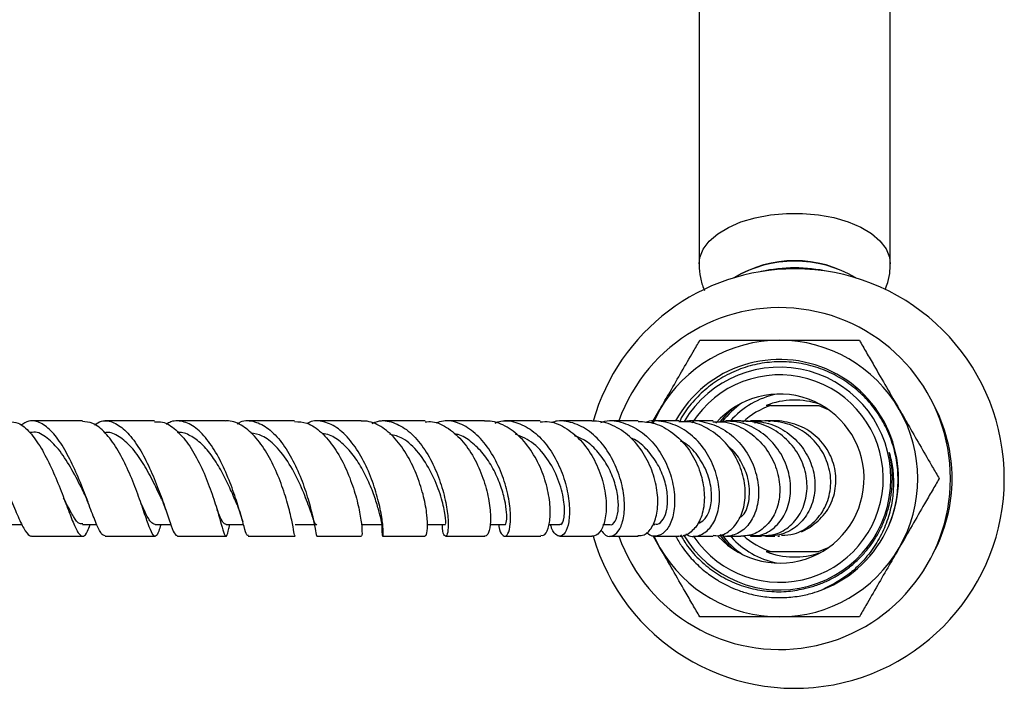
# Model space of a CAD drawing. Units: millimetres. Extents: x 3 to 1996, y 5 to 1995.
# Drawn here: x 1187 to 1315, y 1543 to 1630 of the extents above; entities that cross this region are included whole.
import ezdxf

# ---------------------------------------------------------------- set-up
doc = ezdxf.new("R2010")
doc.units = ezdxf.units.MM

msp = doc.modelspace()

# ---------------------------------------------------------------- linework, layer by layer
at = {"color": 7, "linetype": 'Continuous', "lineweight": 25}
for p, q in [((1275.46, 1661.71), (1275.46, 1598.11)), ((1300.36, 1598.11), (1300.36, 1661.71)), ((1269.31, 1577.37), (1270.35, 1579.17)), ((1270.35, 1579.17), (1269.45, 1577.4)), ((1284.79, 1579.67), (1291.03, 1579.67)), ((1291.03, 1579.67), (1292.25, 1579.17)), ((1195.12, 1577.67), (1188.51, 1577.67)), ((1204.52, 1577.67), (1198.06, 1577.67)), ((1239.75, 1577.67), (1234.17, 1577.67)), ((1247.51, 1577.67), (1242.37, 1577.67)), ((1254.76, 1577.67), (1250.11, 1577.67)), ((1280.89, 1577.67), (1278.92, 1577.67)), ((1285.59, 1577.63), (1285.8, 1577.67)), ((1188.55, 1576.17), (1188.26, 1576.17)), ((1215.93, 1564.79), (1216, 1564.55)), ((1185.58, 1564.17), (1187.27, 1564.17)), ((1195.15, 1564.17), (1197, 1564.17)), ((1204.59, 1564.17), (1206.65, 1564.17)), ((1213.83, 1564.17), (1216.11, 1564.17)), ((1214.25, 1563.81), (1214.34, 1564.17)), ((1222.82, 1564.17), (1225.64, 1564.17)), ((1231.49, 1564.17), (1234.24, 1564.17)), ((1240.05, 1564.17), (1242.44, 1564.17)), ((1248.19, 1564.17), (1250.15, 1564.17)), ((1255.85, 1564.17), (1257.31, 1564.17)), ((1262.93, 1564.17), (1263.84, 1564.17)), ((1269.42, 1564.17), (1269.68, 1564.17)), ((1288.8, 1563.24), (1289.95, 1563.83)), ((1207.51, 1562.67), (1213.83, 1562.67)), ((1216.7, 1562.67), (1222.82, 1562.67)), ((1242.42, 1562.67), (1247.54, 1562.67)), ((1270.35, 1561.17), (1269.46, 1562.71)), ((1269.56, 1562.7), (1270.35, 1561.17)), ((1278.89, 1562.67), (1280.91, 1562.67)), ((1292.25, 1561.16), (1291.03, 1560.67)), ((1284.79, 1560.67), (1291.03, 1560.67))]:
    msp.add_line(p, q, dxfattribs=at)
at = {"color": 8, "linetype": 'Continuous', "lineweight": 25, "flags": 128}
msp.add_lwpolyline([(1275.46, 1598.13), (1275.56, 1598.93), (1276, 1600.03), (1276.78, 1601.07), (1277.88, 1602.02), (1279.27, 1602.86), (1280.91, 1603.57), (1282.75, 1604.12), (1284.74, 1604.49), (1286.82, 1604.68), (1288.93, 1604.69), (1291.02, 1604.5), (1293.01, 1604.13), (1294.85, 1603.59), (1296.5, 1602.89), (1297.9, 1602.05), (1299.01, 1601.1), (1299.8, 1600.06), (1300.25, 1598.97), (1300.36, 1598.11)], dxfattribs=at)
at = {"color": 7, "linetype": 'Continuous', "lineweight": 25, "flags": 128}
for points in [[(1278.23, 1577.59), (1279.1, 1578.61), (1279.86, 1579.33)], [(1279.86, 1561), (1279.1, 1561.73), (1278.19, 1562.8)]]:
    msp.add_lwpolyline(points, dxfattribs=at)
at = {"color": 7, "linetype": 'Continuous', "lineweight": 25}
for centre, radius, start, end in [((1287.91, 1582.9), 15.57, 59.3467, 120.6533), ((1287.91, 1583.4), 15.13, 58.4506, 121.5494), ((1287.91, 1570.17), 27.3, 90, 164.105), ((1287.91, 1570.17), 27.3, 195.9296, 90), ((1287.91, 1577.15), 20.44, 77.6021, 102.3979), ((1287.91, 1576.06), 21.45, 82.6572, 97.3428), ((1285.94, 1570.17), 22.25, 199.7333, 160.2194), ((1285.94, 1570.17), 18, 90, 150), ((1285.94, 1570.17), 18, 30, 90), ((1285.94, 1570.18), 15.49, 337.1352, 151.0958), ((1285.94, 1570.17), 14.5, 210.4265, 149.1384), ((1285.94, 1570.17), 13.5, 214.1091, 147.5277), ((1285.94, 1570.17), 11, 223.211, 139.0119), ((1287.91, 1570.17), 11.25, 102.3012, 138.2118), ((1287.91, 1570.17), 10.21, 71.2775, 111.4695), ((1287.91, 1570.17), 12, 124.8828, 141.8381), ((1287.91, 1570.17), 10, 108.1949, 132.7014), ((1285.94, 1570.17), 18, 330, 30), ((1287.91, 1570.17), 20.5, 0, 28.5678), ((1287.91, 1570.17), 20.5, 331.4322, 0), ((1285.94, 1570.17), 15.5, 291.2242, 336.2242), ((1287.91, 1570.17), 12, 217.2958, 235.3493), ((1287.91, 1570.17), 11.25, 222.5165, 257.6988), ((1287.91, 1570.17), 10, 227.8659, 251.8051), ((1285.94, 1570.17), 18, 210, 270), ((1285.94, 1570.17), 18, 270, 330), ((1287.91, 1570.17), 10.21, 248.5305, 288.7225)]:
    msp.add_arc(centre, radius, start, end, dxfattribs=at)
for points, knots in [([(1275.47, 1598.15), (1275.47, 1598.09), (1275.41, 1597.48), (1275.63, 1596.34), (1275.88, 1595.22), (1276.14, 1594.71), (1276.16, 1594.67)], [0, 0, 0, 0, 0.046243, 0.51373, 0.964983, 1, 1, 1, 1]), ([(1299.68, 1594.78), (1299.8, 1595.08), (1300.12, 1595.88), (1300.35, 1597.01), (1300.32, 1597.83), (1300.32, 1598.11)], [0, 0, 0, 0, 0.289373, 0.752575, 1, 1, 1, 1]), ([(1270.35, 1579.17), (1270.79, 1579.93), (1271.74, 1581.57), (1273.19, 1584.09), (1274.51, 1586.38), (1275.26, 1587.68), (1275.55, 1588.17)], [0, 0, 0, 0, 0.246257, 0.532339, 0.823175, 1, 1, 1, 1]), ([(1275.55, 1588.17), (1276.4, 1588.17), (1278.43, 1588.17), (1281.99, 1588.17), (1284.61, 1588.17), (1285.94, 1588.17)], [0, 0, 0, 0, 0.261527, 0.626401, 1, 1, 1, 1]), ([(1285.94, 1588.17), (1287.27, 1588.17), (1289.96, 1588.17), (1293.52, 1588.17), (1295.54, 1588.17), (1296.33, 1588.17)], [0, 0, 0, 0, 0.37512, 0.756984, 1, 1, 1, 1]), ([(1296.33, 1588.17), (1296.63, 1587.65), (1297.24, 1586.59), (1298.43, 1584.53), (1299.87, 1582.04), (1300.97, 1580.13), (1301.53, 1579.17)], [0, 0, 0, 0, 0.187923, 0.380265, 0.68811, 1, 1, 1, 1]), ([(1300.12, 1563.92), (1300.36, 1564.54), (1300.91, 1565.97), (1301.35, 1568.35), (1301.42, 1570.96), (1301.04, 1573.54), (1300.24, 1576.03), (1299.02, 1578.34), (1297.44, 1580.42), (1295.53, 1582.18), (1293.36, 1583.61), (1290.98, 1584.64), (1288.46, 1585.26), (1285.89, 1585.44), (1283.32, 1585.19), (1280.84, 1584.5), (1278.51, 1583.42), (1276.39, 1581.96), (1274.59, 1580.16), (1273.41, 1578.67), (1272.97, 1577.74), (1272.9, 1577.59)], [0, 0, 0, 0, 0.043059, 0.099177, 0.155294, 0.211412, 0.267529, 0.323639, 0.379748, 0.435433, 0.491119, 0.546815, 0.602508, 0.657882, 0.713255, 0.768514, 0.823769, 0.878855, 0.933941, 0.988764, 1, 1, 1, 1]), ([(1284.79, 1579.67), (1284.73, 1579.67), (1284.51, 1579.67), (1284.31, 1579.67), (1284.17, 1579.67)], [0, 0, 0, 0, 0.269129, 1, 1, 1, 1]), ([(1301.53, 1579.17), (1301.97, 1578.41), (1302.91, 1576.77), (1304.37, 1574.24), (1305.69, 1571.96), (1306.44, 1570.66), (1306.72, 1570.17)], [0, 0, 0, 0, 0.246257, 0.532339, 0.823175, 1, 1, 1, 1]), ([(1177.55, 1577.02), (1177.76, 1577.21), (1178.42, 1577.78), (1179.58, 1577.71), (1180.98, 1576.82), (1182.35, 1575.02), (1183.66, 1572.61), (1184.86, 1569.86), (1185.93, 1567.16), (1186.87, 1564.84), (1187.69, 1563.24), (1188.24, 1562.65), (1188.52, 1562.69), (1188.57, 1562.7)], [0, 0, 0, 0, 0.048719, 0.151203, 0.253786, 0.356538, 0.459526, 0.5628, 0.666375, 0.770159, 0.874071, 0.977986, 1, 1, 1, 1]), ([(1185.57, 1577.58), (1185.97, 1577.56), (1186.88, 1577.51), (1188.3, 1576.26), (1189.75, 1574.23), (1191.08, 1571.64), (1192.24, 1568.86), (1193.21, 1566.24), (1194.02, 1564.15), (1194.67, 1562.84), (1195.25, 1562.54), (1195.7, 1563), (1196.02, 1563.87), (1196.13, 1564.17)], [0, 0, 0, 0, 0.076372, 0.173554, 0.270828, 0.368159, 0.465409, 0.562529, 0.659414, 0.75607, 0.852452, 0.948641, 1, 1, 1, 1]), ([(1198.1, 1562.72), (1197.93, 1562.76), (1197.58, 1562.87), (1196.94, 1564.22), (1196.14, 1566.32), (1195.16, 1568.94), (1193.99, 1571.72), (1192.67, 1574.3), (1191.21, 1576.34), (1189.7, 1577.53), (1188.3, 1577.85), (1187.45, 1577.32), (1187.1, 1577.1)], [0, 0, 0, 0, 0.09298, 0.197321, 0.301745, 0.406213, 0.510587, 0.614825, 0.718823, 0.822582, 0.926046, 1, 1, 1, 1]), ([(1205.33, 1564.17), (1205.24, 1563.87), (1204.98, 1563), (1204.66, 1562.54), (1204.24, 1562.84), (1203.72, 1564.14), (1203.02, 1566.2), (1202.12, 1568.79), (1200.98, 1571.56), (1199.63, 1574.16), (1198.11, 1576.21), (1196.57, 1577.49), (1195.57, 1577.56), (1195.12, 1577.59)], [0, 0, 0, 0, 0.05182, 0.147566, 0.243401, 0.339442, 0.435694, 0.532233, 0.629015, 0.726045, 0.823231, 0.920526, 1, 1, 1, 1]), ([(1196.69, 1577.18), (1196.99, 1577.36), (1197.82, 1577.84), (1199.24, 1577.56), (1200.86, 1576.42), (1202.39, 1574.43), (1203.76, 1571.89), (1204.92, 1569.12), (1205.85, 1566.48), (1206.57, 1564.34), (1207.1, 1562.9), (1207.37, 1562.76), (1207.51, 1562.68)], [0, 0, 0, 0, 0.059568, 0.163646, 0.267894, 0.37233, 0.477016, 0.581939, 0.687082, 0.792373, 0.897753, 1, 1, 1, 1]), ([(1204.52, 1577.55), (1204.87, 1577.57), (1205.79, 1577.62), (1207.3, 1576.61), (1208.94, 1574.75), (1210.38, 1572.25), (1211.57, 1569.48), (1212.48, 1566.81), (1213.12, 1564.57), (1213.54, 1563.07), (1213.77, 1562.59), (1213.98, 1562.77), (1214.1, 1563.15), (1214.26, 1563.86), (1214.28, 1563.97)], [0, 0, 0, 0, 0.05713, 0.155015, 0.25301, 0.350999, 0.448923, 0.546677, 0.644201, 0.741445, 0.838384, 0.886186, 0.982518, 1, 1, 1, 1]), ([(1216.7, 1562.78), (1216.65, 1562.77), (1216.51, 1562.74), (1216.21, 1563.81), (1215.68, 1565.72), (1214.9, 1568.24), (1213.84, 1571.01), (1212.52, 1573.67), (1210.97, 1575.87), (1209.27, 1577.33), (1207.8, 1577.72), (1206.72, 1577.65), (1206.25, 1577.35), (1206.06, 1577.22)], [0, 0, 0, 0, 0.066934, 0.172529, 0.278276, 0.384137, 0.48996, 0.595684, 0.701197, 0.806492, 0.911524, 0.963384, 1, 1, 1, 1]), ([(1213.77, 1577.67), (1212.12, 1577.67), (1210.04, 1577.67), (1207.9, 1577.67), (1207.46, 1577.67)], [0, 0, 0, 0, 0.794224, 1, 1, 1, 1]), ([(1222.82, 1562.78), (1222.8, 1562.77), (1222.76, 1562.74), (1222.59, 1563.79), (1222.2, 1565.67), (1221.51, 1568.16), (1220.5, 1570.91), (1219.18, 1573.57), (1217.58, 1575.8), (1215.8, 1577.25), (1214.49, 1577.74), (1213.82, 1577.66), (1213.77, 1577.65)], [0, 0, 0, 0, 0.074414, 0.18782, 0.301524, 0.415644, 0.530135, 0.644992, 0.760101, 0.875381, 0.990694, 1, 1, 1, 1]), ([(1215.27, 1577.27), (1215.42, 1577.37), (1216.15, 1577.82), (1217.57, 1577.68), (1219.4, 1576.78), (1221.11, 1574.96), (1222.6, 1572.54), (1223.79, 1569.8), (1224.66, 1567.11), (1225.22, 1564.8), (1225.52, 1563.23), (1225.6, 1562.64), (1225.64, 1562.69), (1225.64, 1562.7)], [0, 0, 0, 0, 0.02702, 0.132012, 0.237057, 0.342296, 0.447738, 0.553455, 0.659378, 0.765474, 0.87161, 0.977729, 1, 1, 1, 1]), ([(1222.76, 1577.67), (1221.7, 1577.67), (1219.69, 1577.67), (1217.62, 1577.67), (1216.65, 1577.67)], [0, 0, 0, 0, 0.532702, 1, 1, 1, 1]), ([(1222.76, 1577.59), (1223.3, 1577.57), (1224.49, 1577.51), (1226.28, 1576.26), (1227.99, 1574.24), (1229.42, 1571.65), (1230.48, 1568.89), (1231.17, 1566.28), (1231.5, 1564.21), (1231.57, 1562.86), (1231.51, 1562.76), (1231.48, 1562.71)], [0, 0, 0, 0, 0.0934682, 0.2085117, 0.3236758, 0.4387913, 0.5537723, 0.6684659, 0.7827979, 0.8967133, 1, 1, 1, 1]), ([(1234.14, 1564.17), (1234.13, 1564.06), (1234.08, 1563.31), (1234.19, 1562.7), (1234.3, 1562.59), (1234.33, 1563.52), (1234.12, 1565.3), (1233.6, 1567.72), (1232.71, 1570.45), (1231.45, 1573.15), (1229.86, 1575.46), (1228.03, 1577.1), (1226.41, 1577.66), (1225.18, 1577.72), (1224.63, 1577.46), (1224.39, 1577.35)], [0, 0, 0, 0, 0.016324, 0.106178, 0.196359, 0.286829, 0.377456, 0.468197, 0.558923, 0.649588, 0.740113, 0.830461, 0.9206, 0.965095, 1, 1, 1, 1]), ([(1231.45, 1577.67), (1230.98, 1577.67), (1229.07, 1577.67), (1227.08, 1577.67), (1225.57, 1577.67)], [0, 0, 0, 0, 0.2460778, 1, 1, 1, 1]), ([(1239.75, 1562.79), (1239.8, 1562.76), (1239.95, 1562.69), (1240.11, 1563.6), (1240.05, 1565.35), (1239.64, 1567.76), (1238.8, 1570.48), (1237.55, 1573.16), (1235.92, 1575.46), (1234.02, 1577.06), (1232.47, 1577.68), (1231.62, 1577.64), (1231.45, 1577.64)], [0, 0, 0, 0, 0.05558, 0.168712, 0.282212, 0.396161, 0.510524, 0.625309, 0.740443, 0.855829, 0.971352, 1, 1, 1, 1]), ([(1232.86, 1577.33), (1233.09, 1577.44), (1233.98, 1577.85), (1235.62, 1577.57), (1237.6, 1576.5), (1239.38, 1574.55), (1240.85, 1572.06), (1241.92, 1569.32), (1242.57, 1566.68), (1242.81, 1564.49), (1242.74, 1563.04), (1242.5, 1562.59), (1242.24, 1562.78), (1242.04, 1563.22), (1242.01, 1564.01), (1242.01, 1564.17)], [0, 0, 0, 0, 0.0321, 0.121448, 0.210859, 0.300444, 0.39019, 0.480144, 0.570259, 0.660522, 0.75083, 0.841126, 0.8857, 0.975498, 1, 1, 1, 1]), ([(1239.75, 1577.55), (1240.07, 1577.57), (1241.11, 1577.66), (1242.85, 1576.77), (1244.77, 1575.04), (1246.35, 1572.62), (1247.49, 1569.9), (1248.15, 1567.21), (1248.35, 1564.9), (1248.16, 1563.3), (1247.82, 1562.67), (1247.59, 1562.69), (1247.54, 1562.7)], [0, 0, 0, 0, 0.051415, 0.166235, 0.281163, 0.396066, 0.510801, 0.625257, 0.739335, 0.852938, 0.966068, 1, 1, 1, 1]), ([(1249.34, 1564.17), (1249.35, 1564.09), (1249.42, 1563.37), (1249.73, 1562.91), (1250.16, 1562.57), (1250.59, 1562.87), (1250.91, 1564.15), (1250.9, 1566.21), (1250.44, 1568.78), (1249.51, 1571.53), (1248.11, 1574.1), (1246.33, 1576.18), (1244.29, 1577.43), (1242.5, 1577.85), (1241.49, 1577.49), (1241.17, 1577.37)], [0, 0, 0, 0, 0.011976, 0.101443, 0.145887, 0.235734, 0.326015, 0.416527, 0.507108, 0.597676, 0.688097, 0.778332, 0.868326, 0.958136, 1, 1, 1, 1]), ([(1254.83, 1562.79), (1254.95, 1562.76), (1255.32, 1562.69), (1255.83, 1563.59), (1256.13, 1565.3), (1255.99, 1567.68), (1255.34, 1570.36), (1254.16, 1573.03), (1252.5, 1575.35), (1250.47, 1576.99), (1248.74, 1577.65), (1247.75, 1577.64), (1247.51, 1577.64)], [0, 0, 0, 0, 0.054745, 0.166562, 0.278863, 0.391715, 0.505144, 0.619092, 0.733453, 0.848063, 0.962827, 1, 1, 1, 1]), ([(1248.88, 1577.4), (1249.13, 1577.49), (1250.09, 1577.85), (1251.86, 1577.5), (1253.98, 1576.36), (1255.84, 1574.38), (1257.28, 1571.88), (1258.22, 1569.15), (1258.63, 1566.56), (1258.53, 1564.41), (1258.05, 1563), (1257.44, 1562.58), (1256.81, 1562.8), (1256.34, 1563.24), (1256.16, 1564.02), (1256.12, 1564.17)], [0, 0, 0, 0, 0.031125, 0.120587, 0.210102, 0.299805, 0.389754, 0.479972, 0.570426, 0.661034, 0.751671, 0.84226, 0.886958, 0.976984, 1, 1, 1, 1]), ([(1254.77, 1577.55), (1255.16, 1577.57), (1256.33, 1577.66), (1258.26, 1576.75), (1260.29, 1575.01), (1261.9, 1572.6), (1262.96, 1569.9), (1263.42, 1567.23), (1263.31, 1564.94), (1262.73, 1563.33), (1262.04, 1562.68), (1261.61, 1562.69), (1261.5, 1562.69)], [0, 0, 0, 0, 0.057886, 0.171858, 0.285934, 0.400063, 0.514017, 0.627668, 0.740839, 0.85342, 0.965373, 1, 1, 1, 1]), ([(1262.67, 1563.46), (1262.87, 1563.21), (1263.36, 1562.58), (1264.29, 1562.62), (1265.17, 1563.48), (1265.72, 1565.22), (1265.77, 1567.58), (1265.24, 1570.27), (1264.13, 1572.94), (1262.48, 1575.26), (1260.42, 1576.96), (1258.52, 1577.6), (1257.09, 1577.74), (1256.47, 1577.54), (1256.21, 1577.45)], [0, 0, 0, 0, 0.0608287, 0.155938, 0.2513889, 0.3471506, 0.4430541, 0.5389891, 0.6347988, 0.730389, 0.8256592, 0.9206329, 0.9674538, 1, 1, 1, 1]), ([(1261.5, 1577.67), (1261.33, 1577.67), (1259.97, 1577.67), (1258.54, 1577.67), (1257.3, 1577.67)], [0, 0, 0, 0, 0.130547, 1, 1, 1, 1]), ([(1267.49, 1562.77), (1267.77, 1562.76), (1268.45, 1562.74), (1269.38, 1563.76), (1270.03, 1565.56), (1270.14, 1567.96), (1269.62, 1570.63), (1268.45, 1573.26), (1266.7, 1575.51), (1264.52, 1577.07), (1262.7, 1577.67), (1261.7, 1577.64), (1261.5, 1577.64)], [0, 0, 0, 0, 0.072687, 0.1831503, 0.2942374, 0.4059486, 0.518379, 0.6314092, 0.7449248, 0.8587291, 0.9726612, 1, 1, 1, 1]), ([(1262.67, 1577.47), (1262.84, 1577.53), (1263.78, 1577.85), (1265.61, 1577.52), (1267.88, 1576.44), (1269.85, 1574.51), (1271.31, 1572.06), (1272.16, 1569.37), (1272.36, 1566.77), (1271.96, 1564.6), (1271.05, 1563.1), (1270.03, 1562.64), (1269.18, 1562.66), (1268.78, 1562.98), (1268.58, 1563.14)], [0, 0, 0, 0, 0.021998, 0.118881, 0.215902, 0.313134, 0.410759, 0.508745, 0.607101, 0.705701, 0.804404, 0.903055, 0.951747, 1, 1, 1, 1]), ([(1267.53, 1577.67), (1266.5, 1577.67), (1265.3, 1577.67), (1264.01, 1577.67), (1263.82, 1577.67)], [0, 0, 0, 0, 0.851882, 1, 1, 1, 1]), ([(1267.53, 1577.61), (1268.25, 1577.57), (1269.83, 1577.47), (1272.09, 1576.2), (1274.07, 1574.2), (1275.47, 1571.67), (1276.17, 1568.96), (1276.16, 1566.41), (1275.48, 1564.3), (1274.3, 1563.04), (1273.3, 1562.51), (1272.8, 1562.67), (1272.8, 1562.67)], [0, 0, 0, 0, 0.097142, 0.21077, 0.324495, 0.438246, 0.551746, 0.664818, 0.77727, 0.888964, 0.999914, 1, 1, 1, 1]), ([(1273.73, 1562.96), (1273.88, 1562.87), (1274.51, 1562.49), (1275.73, 1562.75), (1277.06, 1563.76), (1277.96, 1565.64), (1278.24, 1568.06), (1277.81, 1570.75), (1276.67, 1573.37), (1274.91, 1575.58), (1272.67, 1577.14), (1270.61, 1577.65), (1269.19, 1577.73), (1268.64, 1577.54), (1268.47, 1577.48)], [0, 0, 0, 0, 0.028881, 0.1288426, 0.2291838, 0.3298701, 0.4306434, 0.5313957, 0.631913, 0.7320528, 0.8317576, 0.9309758, 0.9798673, 1, 1, 1, 1]), ([(1272.8, 1577.67), (1272.03, 1577.67), (1271.02, 1577.67), (1269.91, 1577.67), (1269.64, 1577.67)], [0, 0, 0, 0, 0.757675, 1, 1, 1, 1]), ([(1277.27, 1562.78), (1277.52, 1562.75), (1278.36, 1562.65), (1279.68, 1563.45), (1280.92, 1565.04), (1281.54, 1567.3), (1281.44, 1569.9), (1280.57, 1572.55), (1278.97, 1574.93), (1276.8, 1576.68), (1274.63, 1577.63), (1273.28, 1577.57), (1272.8, 1577.55)], [0, 0, 0, 0, 0.046372, 0.155502, 0.265306, 0.375805, 0.487174, 0.599289, 0.71202, 0.825142, 0.938422, 1, 1, 1, 1]), ([(1273.58, 1577.58), (1273.58, 1577.58), (1274.38, 1577.86), (1276.17, 1577.61), (1278.62, 1576.73), (1280.76, 1574.95), (1282.32, 1572.62), (1283.18, 1569.97), (1283.27, 1567.35), (1282.61, 1565.07), (1281.33, 1563.39), (1279.91, 1562.75), (1278.82, 1562.59), (1278.36, 1562.77), (1278.2, 1562.83)], [0, 0, 0, 0, 0.000005, 0.100834, 0.201826, 0.303145, 0.404949, 0.507344, 0.610268, 0.713612, 0.817207, 0.920797, 0.971974, 1, 1, 1, 1]), ([(1277.27, 1577.67), (1276.9, 1577.67), (1276.11, 1577.67), (1275.18, 1577.67), (1274.68, 1577.67)], [0, 0, 0, 0, 0.456481, 1, 1, 1, 1]), ([(1277.26, 1577.56), (1277.83, 1577.57), (1279.3, 1577.6), (1281.57, 1576.6), (1283.75, 1574.8), (1285.29, 1572.39), (1286.04, 1569.72), (1285.94, 1567.1), (1285.05, 1564.86), (1283.51, 1563.3), (1282.01, 1562.68), (1281.12, 1562.69), (1280.91, 1562.69)], [0, 0, 0, 0, 0.070138, 0.182736, 0.295621, 0.408564, 0.521388, 0.633799, 0.745545, 0.856481, 0.96645, 1, 1, 1, 1]), ([(1281.76, 1562.79), (1282.23, 1562.75), (1283.4, 1562.64), (1285.13, 1563.53), (1286.61, 1565.22), (1287.41, 1567.55), (1287.4, 1570.2), (1286.55, 1572.85), (1284.92, 1575.17), (1282.7, 1576.84), (1280.23, 1577.74), (1278.6, 1577.6), (1277.86, 1577.53)], [0, 0, 0, 0, 0.070335, 0.17585, 0.281761, 0.387784, 0.493792, 0.599488, 0.704658, 0.809194, 0.912976, 1, 1, 1, 1]), ([(1283.6, 1562.74), (1284.19, 1562.76), (1285.55, 1562.81), (1287.41, 1563.94), (1288.87, 1565.79), (1289.6, 1568.19), (1289.48, 1570.83), (1288.48, 1573.41), (1286.69, 1575.61), (1284.29, 1577.11), (1282.23, 1577.68), (1281.1, 1577.65), (1280.89, 1577.64)], [0, 0, 0, 0, 0.085827, 0.194386, 0.303593, 0.413691, 0.524717, 0.636554, 0.748978, 0.861727, 0.97447, 1, 1, 1, 1]), ([(1281.59, 1577.63), (1282.46, 1577.62), (1284.23, 1577.6), (1286.72, 1576.45), (1288.77, 1574.61), (1290.14, 1572.22), (1290.69, 1569.58), (1290.35, 1566.99), (1289.18, 1564.79), (1287.34, 1563.21), (1285.45, 1562.71), (1284.2, 1562.59), (1283.77, 1562.73), (1283.71, 1562.75)], [0, 0, 0, 0, 0.098928, 0.201763, 0.305189, 0.40928, 0.514224, 0.619871, 0.726076, 0.832618, 0.939158, 0.991791, 1, 1, 1, 1]), ([(1283.6, 1577.67), (1283.48, 1577.67), (1283.1, 1577.67), (1282.54, 1577.67), (1282.15, 1577.67)], [0, 0, 0, 0, 0.307931, 1, 1, 1, 1]), ([(1286.19, 1562.79), (1286.74, 1562.82), (1288.15, 1562.91), (1290.14, 1564.1), (1291.81, 1566.04), (1292.67, 1568.54), (1292.6, 1571.22), (1291.61, 1573.78), (1289.8, 1575.88), (1287.4, 1577.3), (1285.14, 1577.69), (1283.53, 1577.69), (1282.89, 1577.45), (1282.67, 1577.37)], [0, 0, 0, 0, 0.0697279, 0.1770408, 0.284521, 0.392109, 0.4994382, 0.6062599, 0.7123329, 0.8174652, 0.9217357, 0.9729314, 1, 1, 1, 1]), ([(1285.33, 1577.67), (1285.33, 1577.67), (1285.19, 1577.67), (1284.91, 1577.67), (1284.52, 1577.67), (1284.46, 1577.67)], [0, 0, 0, 0, 0.015542, 0.85111, 1, 1, 1, 1]), ([(1289.94, 1563.84), (1290.63, 1564.39), (1291.99, 1565.49), (1293.13, 1567.89), (1293.41, 1570.52), (1292.74, 1573.13), (1291.2, 1575.38), (1288.94, 1577.02), (1286.7, 1577.59), (1285.17, 1577.75), (1284.61, 1577.6), (1284.49, 1577.57)], [0, 0, 0, 0, 0.129741, 0.259404, 0.389562, 0.520767, 0.652643, 0.784852, 0.917044, 0.982271, 1, 1, 1, 1]), ([(1285.23, 1577.64), (1285.27, 1577.65), (1285.42, 1577.68), (1285.58, 1577.64), (1285.7, 1577.61)], [0, 0, 0, 0, 0.2253749, 1, 1, 1, 1]), ([(1285.94, 1577.67), (1285.93, 1577.67), (1285.92, 1577.67), (1285.73, 1577.67), (1285.7, 1577.67)], [0, 0, 0, 0, 0.866273, 1, 1, 1, 1]), ([(1195.42, 1568.09), (1195.27, 1568.4), (1194.73, 1569.49), (1193.59, 1571.69), (1192.03, 1574.12), (1190.33, 1575.67), (1189.13, 1576.36), (1188.55, 1576.16), (1188.54, 1576.15)], [0, 0, 0, 0, 0.089427, 0.316494, 0.54329, 0.76932, 0.994767, 1, 1, 1, 1]), ([(1205.42, 1567.49), (1205.39, 1567.56), (1205.06, 1568.26), (1204.27, 1569.99), (1202.99, 1572.3), (1201.51, 1574.37), (1199.92, 1575.68), (1198.74, 1576.29), (1198.14, 1576.14), (1198.07, 1576.12)], [0, 0, 0, 0, 0.021318, 0.213187, 0.404897, 0.596245, 0.78712, 0.977516, 1, 1, 1, 1]), ([(1215.27, 1566.75), (1215.23, 1566.85), (1214.98, 1567.46), (1214.34, 1568.98), (1213.31, 1571.07), (1212.08, 1573.07), (1210.69, 1574.75), (1209.19, 1575.8), (1208.1, 1576.26), (1207.53, 1576.14), (1207.48, 1576.13)], [0, 0, 0, 0, 0.031333, 0.1904516, 0.3494699, 0.5083783, 0.6668945, 0.825165, 0.9830102, 1, 1, 1, 1]), ([(1225.64, 1564.23), (1225.63, 1564.21), (1225.5, 1564), (1225.24, 1564.8), (1224.6, 1566.62), (1223.59, 1569.29), (1222.14, 1572.13), (1220.41, 1574.41), (1218.66, 1575.82), (1217.55, 1576), (1217.05, 1576.08)], [0, 0, 0, 0, 0.013737, 0.164414, 0.315423, 0.466565, 0.617657, 0.768348, 0.895525, 1, 1, 1, 1]), ([(1234.24, 1564.19), (1234.24, 1564.19), (1234.2, 1564.07), (1234.12, 1564.5), (1233.86, 1565.53), (1233.4, 1567.19), (1232.69, 1569.18), (1231.69, 1571.29), (1230.43, 1573.28), (1228.95, 1574.85), (1227.56, 1575.84), (1226.68, 1575.97), (1226.36, 1576.01)], [0, 0, 0, 0, 0.007442, 0.123107, 0.238981, 0.355101, 0.471207, 0.58732, 0.703265, 0.81898, 0.934479, 1, 1, 1, 1]), ([(1242.43, 1564.31), (1242.45, 1564.31), (1242.49, 1564.31), (1242.36, 1565.75), (1241.8, 1568.1), (1240.66, 1570.95), (1238.99, 1573.59), (1237.08, 1575.47), (1235.74, 1575.8), (1235.18, 1575.93)], [0, 0, 0, 0, 0.104236, 0.260864, 0.41784, 0.574835, 0.731525, 0.887882, 1, 1, 1, 1]), ([(1250.15, 1564.22), (1250.16, 1564.21), (1250.25, 1564.1), (1250.4, 1564.57), (1250.42, 1565.69), (1250.18, 1567.38), (1249.59, 1569.39), (1248.66, 1571.5), (1247.38, 1573.46), (1245.81, 1574.97), (1244.51, 1575.85), (1243.74, 1575.94), (1243.59, 1575.95)], [0, 0, 0, 0, 0.018376, 0.137028, 0.256018, 0.375193, 0.494397, 0.613593, 0.732526, 0.851275, 0.969677, 1, 1, 1, 1]), ([(1257.31, 1564.25), (1257.36, 1564.23), (1257.59, 1564.12), (1257.94, 1565.01), (1257.96, 1566.99), (1257.31, 1569.74), (1255.96, 1572.53), (1253.98, 1574.9), (1252.35, 1575.61), (1251.55, 1575.96)], [0, 0, 0, 0, 0.038072, 0.198505, 0.359517, 0.520628, 0.68155, 0.842063, 1, 1, 1, 1]), ([(1263.84, 1564.18), (1263.85, 1564.17), (1264.08, 1564.03), (1264.55, 1564.56), (1264.95, 1565.76), (1264.96, 1567.58), (1264.53, 1569.61), (1263.67, 1571.72), (1262.36, 1573.62), (1260.86, 1575.08), (1259.73, 1575.54), (1259.24, 1575.74)], [0, 0, 0, 0, 0.001289, 0.140736, 0.280758, 0.405493, 0.530322, 0.654998, 0.779399, 0.9035, 1, 1, 1, 1]), ([(1269.67, 1564.26), (1269.8, 1564.24), (1270.21, 1564.16), (1270.82, 1564.82), (1271.32, 1566.08), (1271.41, 1567.89), (1271.02, 1569.95), (1270.13, 1572.06), (1268.77, 1573.88), (1267.54, 1575.05), (1266.76, 1575.35), (1266.62, 1575.4)], [0, 0, 0, 0, 0.054629, 0.18566, 0.317076, 0.448609, 0.580219, 0.711543, 0.842581, 0.973165, 1, 1, 1, 1]), ([(1275.29, 1564.32), (1275.57, 1564.45), (1276.21, 1564.76), (1276.92, 1566.06), (1277.18, 1568.01), (1276.81, 1570.37), (1275.7, 1572.65), (1274.38, 1574.34), (1273.35, 1574.89), (1273.05, 1575.05)], [0, 0, 0, 0, 0.122989, 0.270014, 0.435437, 0.600854, 0.765783, 0.930187, 1, 1, 1, 1]), ([(1280.8, 1565.13), (1280.92, 1565.21), (1281.56, 1565.63), (1282.09, 1567.46), (1282.01, 1569.95), (1281.07, 1572.23), (1280.11, 1573.7), (1279.35, 1574.24), (1279.2, 1574.35)], [0, 0, 0, 0, 0.057567, 0.312988, 0.568551, 0.760262, 0.951363, 1, 1, 1, 1]), ([(1289.33, 1555.88), (1289.58, 1555.94), (1290.06, 1556.06), (1290.77, 1556.29), (1291.48, 1556.56), (1292.16, 1556.86), (1292.84, 1557.19), (1293.49, 1557.56), (1294.12, 1557.96), (1294.74, 1558.4), (1295.33, 1558.86), (1295.89, 1559.36), (1296.43, 1559.88), (1296.94, 1560.43), (1297.42, 1561), (1297.88, 1561.6), (1298.3, 1562.22), (1298.69, 1562.86), (1299.05, 1563.52), (1299.37, 1564.2), (1299.65, 1564.89), (1299.91, 1565.6), (1300.12, 1566.32), (1300.3, 1567.05), (1300.44, 1567.79), (1300.54, 1568.53), (1300.61, 1569.28), (1300.63, 1570.03), (1300.62, 1570.78), (1300.57, 1571.53), (1300.46, 1572.46), (1300.32, 1573.13), (1300.23, 1573.56)], [0, 0, 0, 0, 0.032521, 0.065043, 0.097564, 0.130086, 0.162607, 0.195129, 0.22765, 0.260172, 0.292693, 0.325215, 0.357736, 0.390258, 0.422779, 0.455301, 0.487822, 0.520344, 0.552865, 0.585386, 0.617908, 0.650429, 0.682951, 0.715472, 0.747994, 0.780515, 0.813037, 0.845558, 0.87808, 0.910601, 0.943123, 1, 1, 1, 1]), ([(1300.23, 1573.56), (1300.38, 1572.91), (1300.69, 1571.62), (1300.81, 1569.62), (1300.68, 1567.46), (1300.18, 1565.19), (1299.25, 1562.89), (1297.95, 1560.74), (1296.43, 1558.99), (1294.37, 1557.16), (1292.68, 1556.3), (1291.55, 1555.72)], [0, 0, 0, 0, 0.092247, 0.184493, 0.27674, 0.390964, 0.505181, 0.619382, 0.738814, 0.824692, 1, 1, 1, 1]), ([(1306.72, 1570.17), (1306.42, 1569.65), (1305.81, 1568.59), (1304.62, 1566.53), (1303.19, 1564.04), (1302.08, 1562.13), (1301.53, 1561.17)], [0, 0, 0, 0, 0.187923, 0.380265, 0.68811, 1, 1, 1, 1]), ([(1195.16, 1564.28), (1195.02, 1564.26), (1194.65, 1564.21), (1193.98, 1565.13), (1193.3, 1566.39), (1192.81, 1567.39), (1192.68, 1567.66)], [0, 0, 0, 0, 0.188761, 0.531435, 0.874818, 1, 1, 1, 1]), ([(1195.44, 1568.04), (1195.52, 1567.86), (1195.67, 1567.55), (1195.8, 1567.2), (1195.85, 1567.06)], [0, 0, 0, 0, 0.6027842, 1, 1, 1, 1]), ([(1205.42, 1567.5), (1205.53, 1567.25), (1205.75, 1566.74), (1205.95, 1566.17), (1206.05, 1565.88)], [0, 0, 0, 0, 0.49216, 1, 1, 1, 1]), ([(1204.6, 1564.19), (1204.4, 1564.26), (1204.01, 1564.41), (1203.42, 1565.49), (1202.93, 1566.56), (1202.75, 1566.96)], [0, 0, 0, 0, 0.373671, 0.762654, 1, 1, 1, 1]), ([(1213.84, 1564.18), (1213.71, 1564.24), (1213.44, 1564.38), (1213.07, 1565.14), (1212.75, 1565.9), (1212.66, 1566.11)], [0, 0, 0, 0, 0.411791, 0.833753, 1, 1, 1, 1]), ([(1215.26, 1566.78), (1215.4, 1566.42), (1215.66, 1565.76), (1215.84, 1565.1), (1215.93, 1564.79)], [0, 0, 0, 0, 0.546143, 1, 1, 1, 1]), ([(1188.57, 1562.67), (1189.1, 1562.67), (1191.32, 1562.67), (1193.5, 1562.67), (1195.16, 1562.67)], [0, 0, 0, 0, 0.240348, 1, 1, 1, 1]), ([(1198.1, 1562.67), (1199.41, 1562.67), (1201.59, 1562.67), (1203.73, 1562.67), (1204.59, 1562.67)], [0, 0, 0, 0, 0.595785, 1, 1, 1, 1]), ([(1225.64, 1562.67), (1226.3, 1562.67), (1228.3, 1562.67), (1230.2, 1562.67), (1231.48, 1562.67)], [0, 0, 0, 0, 0.329753, 1, 1, 1, 1]), ([(1234.23, 1562.67), (1235.99, 1562.67), (1237.87, 1562.67), (1239.64, 1562.67), (1239.75, 1562.67)], [0, 0, 0, 0, 0.934703, 1, 1, 1, 1]), ([(1250.14, 1562.67), (1250.19, 1562.67), (1251.82, 1562.67), (1253.35, 1562.67), (1254.83, 1562.67)], [0, 0, 0, 0, 0.027583, 1, 1, 1, 1]), ([(1257.29, 1562.67), (1258.38, 1562.67), (1259.83, 1562.67), (1261.17, 1562.67), (1261.5, 1562.67)], [0, 0, 0, 0, 0.746885, 1, 1, 1, 1]), ([(1263.8, 1562.67), (1264.55, 1562.67), (1265.85, 1562.67), (1267, 1562.67), (1267.5, 1562.67)], [0, 0, 0, 0, 0.572655, 1, 1, 1, 1]), ([(1269.62, 1562.67), (1270.29, 1562.67), (1271.42, 1562.67), (1272.4, 1562.67), (1272.8, 1562.67)], [0, 0, 0, 0, 0.5899, 1, 1, 1, 1]), ([(1272.39, 1562.67), (1272.66, 1562.21), (1273.29, 1561.11), (1274.6, 1559.53), (1276.18, 1558.07), (1277.75, 1556.97), (1279.16, 1556.2), (1280.55, 1555.61), (1282.14, 1555.1), (1284.1, 1554.73), (1286.27, 1554.62), (1288.36, 1554.82), (1290.1, 1555.2), (1291.11, 1555.56), (1291.55, 1555.72)], [0, 0, 0, 0, 0.071301, 0.171801, 0.274495, 0.360825, 0.430701, 0.490453, 0.564297, 0.654593, 0.759747, 0.856283, 0.936371, 1, 1, 1, 1]), ([(1273.04, 1562.84), (1273.33, 1562.34), (1274.04, 1561.12), (1275.59, 1559.45), (1277.54, 1557.87), (1279.75, 1556.66), (1282.12, 1555.83), (1284.59, 1555.43), (1287.03, 1555.41), (1288.59, 1555.73), (1289.33, 1555.88)], [0, 0, 0, 0, 0.091432, 0.223223, 0.355015, 0.486571, 0.61812, 0.749211, 0.880302, 1, 1, 1, 1]), ([(1274.7, 1562.67), (1274.85, 1562.67), (1275.81, 1562.67), (1276.6, 1562.67), (1277.27, 1562.67)], [0, 0, 0, 0, 0.16186, 1, 1, 1, 1]), ([(1282.15, 1562.67), (1282.55, 1562.67), (1283.12, 1562.67), (1283.49, 1562.67), (1283.6, 1562.67)], [0, 0, 0, 0, 0.697836, 1, 1, 1, 1]), ([(1284.46, 1562.67), (1284.53, 1562.67), (1284.93, 1562.67), (1285.15, 1562.67), (1285.33, 1562.67)], [0, 0, 0, 0, 0.185048, 1, 1, 1, 1]), ([(1285.7, 1562.67), (1285.73, 1562.67), (1285.92, 1562.67), (1285.93, 1562.67), (1285.94, 1562.67)], [0, 0, 0, 0, 0.158127, 1, 1, 1, 1]), ([(1275.55, 1552.17), (1275.24, 1552.69), (1274.63, 1553.75), (1273.44, 1555.81), (1272.01, 1558.29), (1270.91, 1560.21), (1270.35, 1561.17)], [0, 0, 0, 0, 0.187923, 0.380265, 0.68811, 1, 1, 1, 1]), ([(1301.53, 1561.17), (1301.09, 1560.41), (1300.14, 1558.77), (1298.68, 1556.24), (1297.36, 1553.96), (1296.61, 1552.66), (1296.33, 1552.17)], [0, 0, 0, 0, 0.246257, 0.532339, 0.823175, 1, 1, 1, 1]), ([(1284.17, 1560.67), (1284.31, 1560.67), (1284.51, 1560.67), (1284.73, 1560.67), (1284.79, 1560.67)], [0, 0, 0, 0, 0.730871, 1, 1, 1, 1]), ([(1285.94, 1552.17), (1284.61, 1552.17), (1281.92, 1552.17), (1278.36, 1552.17), (1276.33, 1552.17), (1275.55, 1552.17)], [0, 0, 0, 0, 0.37512, 0.756984, 1, 1, 1, 1]), ([(1296.33, 1552.17), (1295.48, 1552.17), (1293.45, 1552.17), (1289.89, 1552.17), (1287.27, 1552.17), (1285.94, 1552.17)], [0, 0, 0, 0, 0.261527, 0.626401, 1, 1, 1, 1])]:
    msp.add_open_spline(points, degree=3, knots=knots, dxfattribs=at)

doc.saveas('drawing.dxf')
